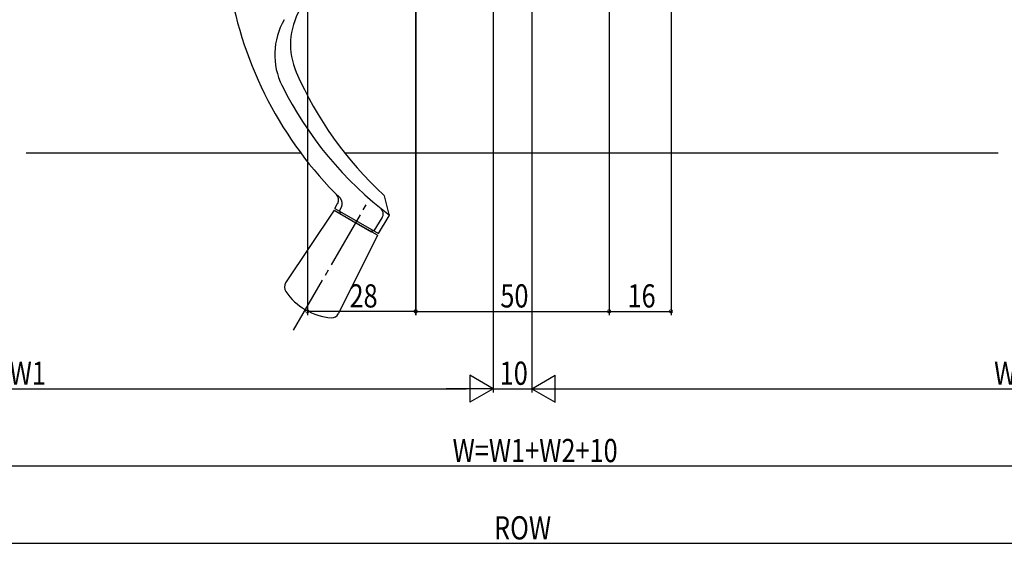
# Model space of a CAD drawing. Extents: x 0 to 990, y 0 to 1603.
# Drawn here: x 368 to 622, y 409 to 545 of the extents above; entities that cross this region are included whole.
import ezdxf

# ---------------------------------------------------------------- set-up
doc = ezdxf.new("R2010")
doc.units = 0
doc.linetypes.add('YCENTER_1', pattern=[13, 10, -1, 1, -1])
for name, color, linetype in [('YKK_13', 4, 'CONTINUOUS'), ('YKK_D', 6, 'CONTINUOUS'), ('YSS_K', 3, 'CONTINUOUS')]:
    doc.layers.add(name, color=color, linetype=linetype)
doc.styles.get("Standard").update_dxf_attribs({"font": 'txt', "bigfont": 'BIGFONT'})

msp = doc.modelspace()

# ---------------------------------------------------------------- linework, layer by layer
at = {"layer": 'YKK_13', "linetype": 'Continuous', "ltscale": 1.5}
for p, q in [((463.15, 494.29), (461.88, 499.05)), ((449.1, 495.84), (449.79, 497.09)), ((448.85, 495.4), (436.34, 476.58)), ((448.85, 495.4), (454.48, 492.15)), ((449.1, 495.84), (460.36, 489.34)), ((450.24, 495.21), (450.75, 496.14)), ((450.38, 494.52), (450.61, 494.96)), ((450.38, 494.52), (458.58, 489.79)), ((460.36, 489.34), (463.1, 493.9)), ((460.11, 488.9), (454.48, 492.15)), ((459.24, 490.01), (461.26, 493.37)), ((460.11, 488.9), (450.05, 468.66)), ((458.84, 490.21), (458.58, 489.79))]:
    msp.add_line(p, q, dxfattribs=at)
at = {"layer": 'YKK_13', "linetype": 'YCENTER_1', "ltscale": 1.5}
msp.add_line((438.41, 464.32), (457.73, 497.79), dxfattribs=at)
at = {"layer": 'YKK_13', "linetype": 'Continuous', "ltscale": 1.5}
for centre, radius, start, end in [((520.48, 569.88), 100, 189.4435, 225.5138), ((455.6, 538.24), 18, 149.8, 203.5621), ((451.53, 535.6), 18, 149.8, 206.4309), ((525.63, 568.78), 94.41, 203.5621, 227.4016), ((520.48, 569.88), 95, 206.4309, 232.8955), ((448.05, 498.06), 2, 331, 44.7546), ((461.39, 498.92), 0.5, 15, 47.4016), ((449, 497.11), 2, 331, 45.5138), ((459.55, 494.4), 2, 329, 51.0877), ((462.67, 494.16), 0.5, 329, 15), ((438.01, 475.47), 2, 146.4022, 214.9739), ((449.48, 483.49), 16, 214.9739, 240), ((449.48, 483.49), 16, 240, 265.0261), ((448.26, 469.55), 2, 265.0261, 333.5978)]:
    msp.add_arc(centre, radius, start, end, dxfattribs=at)
at = {"layer": 'YKK_D'}
for p, q in [((535.99, 622.51), (535.99, 468.21)), ((441.96, 609.71), (441.96, 468.21)), ((489.99, 609.51), (489.99, 448.21)), ((489.99, 609.51), (489.99, 448.21)), ((499.99, 609.51), (499.99, 448.21)), ((499.99, 609.51), (499.99, 448.21)), ((469.96, 594.71), (469.96, 468.21)), ((519.99, 594.51), (519.99, 468.21)), ((469.99, 592.41), (469.99, 468.21)), ((519.99, 592.41), (519.99, 468.21)), ((469.96, 469.21), (441.96, 469.21)), ((469.99, 469.21), (519.99, 469.21)), ((519.99, 469.21), (535.99, 469.21)), ((483.93, 452.71), (483.93, 445.71)), ((489.99, 449.21), (483.93, 452.71)), ((499.99, 449.21), (506.06, 452.71)), ((506.06, 445.71), (506.06, 452.71)), ((251.99, 449.21), (482.99, 449.21)), ((489.99, 449.21), (477.87, 449.21)), ((489.99, 449.21), (483.93, 445.71)), ((489.99, 449.21), (499.99, 449.21)), ((499.99, 449.21), (512.12, 449.21)), ((499.99, 449.21), (506.06, 445.71)), ((506.99, 449.21), (737.99, 449.21)), ((251.99, 429.21), (737.99, 429.21)), ((244.5, 409.21), (745.5, 409.21))]:
    msp.add_line(p, q, dxfattribs=at)
at = {"layer": 'YKK_D', "linetype": 'ByBlock', "const_width": 0.85}
for points in [[(442.07, 469.21, 1), (441.86, 469.21, 1)], [(469.86, 469.21, 1), (470.07, 469.21, 1)], [(470.1, 469.21, 1), (469.89, 469.21, 1)], [(519.89, 469.21, 1), (520.1, 469.21, 1)], [(520.1, 469.21, 1), (519.89, 469.21, 1)], [(535.89, 469.21, 1), (536.1, 469.21, 1)]]:
    msp.add_lwpolyline(points, format="xyb", close=True, dxfattribs=at)
at = {"layer": 'YSS_K', "linetype": 'Continuous', "ltscale": 1.5}
for p, q in [((369.21, 510.21), (440.23, 510.21)), ((451.6, 510.21), (620.55, 510.21))]:
    msp.add_line(p, q, dxfattribs=at)

# ---------------------------------------------------------------- texts
at = {"layer": 'YKK_D', "width": 0.8}
for s, p in [('28', (452.86, 470.21)), ('50', (491.86, 470.21)), ('16', (524.74, 470.21)), ('W1', (364.96, 450.21)), ('10', (491.69, 450.21)), ('W2', (619.52, 450.21)), ('W=W1+W2+10', (479.5, 430.21)), ('ROW', (490.22, 410.21))]:
    msp.add_text(s, height=6, dxfattribs=at).set_placement(p)

doc.saveas('drawing.dxf')
